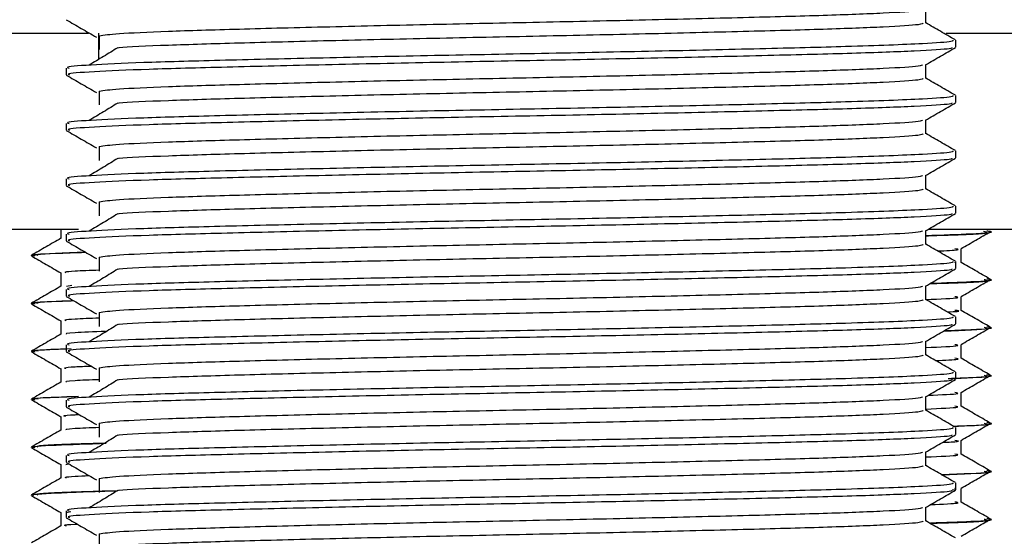
# Model space of a CAD drawing. Units: millimetres. Extents: x 3 to 3996, y 5 to 3995.
# Drawn here: x 1939 to 1961, y 816 to 828 of the extents above; entities that cross this region are included whole.
import ezdxf

# ---------------------------------------------------------------- set-up
doc = ezdxf.new("R2010")
doc.units = ezdxf.units.MM

msp = doc.modelspace()

# ---------------------------------------------------------------- linework, layer by layer
at = {"color": 7, "linetype": 'Continuous', "lineweight": 25}
for p, q in [((1933.333, 827.62), (1940.086, 827.62)), ((1940.315, 827.62), (1940.315, 827.019)), ((1940.327, 827.536), (1940.338, 827.532)), ((1959.751, 827.62), (1966.209, 827.62)), ((1959.971, 827.3), (1959.971, 827.459)), ((1939.571, 826.823), (1939.571, 826.665)), ((1940.327, 826.266), (1940.338, 826.262)), ((1959.971, 826.03), (1959.971, 826.189)), ((1939.571, 825.553), (1939.571, 825.395)), ((1940.327, 824.996), (1940.338, 824.992)), ((1959.971, 824.76), (1959.971, 824.919)), ((1939.571, 824.283), (1939.571, 824.125)), ((1940.327, 823.726), (1940.338, 823.722)), ((1959.971, 823.49), (1959.971, 823.649)), ((1939.854, 823.12), (1933.333, 823.12)), ((1939.571, 823.013), (1939.571, 822.855)), ((1966.209, 823.12), (1959.336, 823.12)), ((1938.771, 822.52), (1938.771, 822.513)), ((1940.327, 822.456), (1940.338, 822.452)), ((1959.971, 822.353), (1959.953, 822.361)), ((1959.971, 822.22), (1959.971, 822.379)), ((1960.771, 821.964), (1960.771, 821.97)), ((1939.571, 821.743), (1939.571, 821.585)), ((1939.577, 821.814), (1939.698, 821.838)), ((1938.771, 821.42), (1938.771, 821.413)), ((1940.327, 821.186), (1940.338, 821.182)), ((1959.971, 820.95), (1959.971, 821.109)), ((1960.771, 820.864), (1960.771, 820.87)), ((1938.771, 820.32), (1938.771, 820.313)), ((1939.571, 820.473), (1939.571, 820.315)), ((1940.327, 819.916), (1940.338, 819.912)), ((1959.971, 819.68), (1959.971, 819.839)), ((1960.771, 819.764), (1960.771, 819.77)), ((1938.771, 819.22), (1938.771, 819.213)), ((1939.571, 819.203), (1939.571, 819.045)), ((1940.327, 818.646), (1940.338, 818.642)), ((1959.971, 818.41), (1959.971, 818.569)), ((1960.771, 818.664), (1960.771, 818.67)), ((1938.771, 818.12), (1938.771, 818.113)), ((1939.571, 817.933), (1939.571, 817.775)), ((1939.562, 817.724), (1939.631, 817.737)), ((1940.327, 817.376), (1940.338, 817.372)), ((1960.771, 817.564), (1960.771, 817.57)), ((1959.889, 817.144), (1959.971, 817.149)), ((1959.971, 817.166), (1959.953, 817.173)), ((1959.971, 817.14), (1959.971, 817.299)), ((1938.771, 817.02), (1938.771, 817.013)), ((1939.562, 816.624), (1939.679, 816.647)), ((1939.571, 816.663), (1939.571, 816.505)), ((1960.771, 816.464), (1960.771, 816.47)), ((1940.328, 816.106), (1940.338, 816.102))]:
    msp.add_line(p, q, dxfattribs=at)
for points, knots in [([(1959.207, 828.167), (1959.195, 828.156), (1959.165, 828.128), (1958.39, 828.08), (1957.022, 828.027), (1955.14, 827.977), (1952.901, 827.922), (1950.447, 827.869), (1947.949, 827.819), (1945.574, 827.764), (1943.481, 827.71), (1941.827, 827.66), (1940.686, 827.607), (1940.443, 827.573), (1940.327, 827.557)], [0, 0, 0, 0, 0.054521, 0.141937, 0.228618, 0.314066, 0.401473, 0.488178, 0.573611, 0.66101, 0.747737, 0.833157, 0.920547, 1, 1, 1, 1]), ([(1959.284, 827.855), (1959.284, 827.908), (1959.284, 828.013), (1959.284, 828.118), (1959.284, 828.17)], [0, 0, 0, 0, 0.5054425, 1, 1, 1, 1]), ([(1939.575, 827.93), (1939.689, 827.863), (1939.919, 827.731), (1940.148, 827.598), (1940.263, 827.532)], [0, 0, 0, 0, 0.499694, 1, 1, 1, 1]), ([(1959.225, 827.855), (1959.214, 827.843), (1959.187, 827.813), (1958.393, 827.763), (1957.021, 827.709), (1955.14, 827.659), (1952.901, 827.604), (1950.447, 827.551), (1947.949, 827.501), (1945.576, 827.446), (1943.471, 827.393), (1941.862, 827.343), (1940.949, 827.305), (1940.776, 827.287), (1940.769, 827.286)], [0, 0, 0, 0, 0.068853, 0.162451, 0.255262, 0.346752, 0.440341, 0.533177, 0.624652, 0.718231, 0.811091, 0.902551, 0.996121, 1, 1, 1, 1]), ([(1959.962, 827.467), (1959.847, 827.533), (1959.621, 827.664), (1959.395, 827.794), (1959.284, 827.859)], [0, 0, 0, 0, 0.507609, 1, 1, 1, 1]), ([(1940.327, 827.562), (1940.328, 827.509), (1940.328, 827.403), (1940.328, 827.297), (1940.327, 827.244)], [0, 0, 0, 0, 0.499611, 1, 1, 1, 1]), ([(1959.906, 827.459), (1959.909, 827.449), (1959.918, 827.424), (1959.197, 827.374), (1957.719, 827.317), (1955.528, 827.262), (1953.127, 827.207), (1950.496, 827.154), (1947.818, 827.104), (1945.269, 827.049), (1943.031, 826.996), (1941.235, 826.946), (1940.065, 826.891), (1939.53, 826.85), (1939.62, 826.828), (1939.64, 826.823)], [0, 0, 0, 0, 0.047649, 0.124138, 0.228794, 0.310826, 0.394739, 0.477977, 0.559995, 0.643899, 0.727159, 0.809163, 0.89306, 0.97634, 1, 1, 1, 1]), ([(1959.884, 827.294), (1959.882, 827.285), (1959.877, 827.258), (1959.107, 827.211), (1957.692, 827.158), (1955.712, 827.108), (1953.338, 827.053), (1950.719, 827), (1948.038, 826.95), (1945.472, 826.895), (1943.202, 826.841), (1941.364, 826.792), (1940.137, 826.737), (1939.553, 826.694), (1939.629, 826.671), (1939.65, 826.665)], [0, 0, 0, 0, 0.046394, 0.130983, 0.215101, 0.297762, 0.382341, 0.466478, 0.54913, 0.633698, 0.717856, 0.800499, 0.885056, 0.969232, 1, 1, 1, 1]), ([(1959.279, 826.897), (1959.394, 826.963), (1959.623, 827.096), (1959.853, 827.228), (1959.967, 827.295)], [0, 0, 0, 0, 0.500351, 1, 1, 1, 1]), ([(1940.754, 827.286), (1940.646, 827.22), (1940.43, 827.087), (1940.209, 826.955), (1940.099, 826.889)], [0, 0, 0, 0, 0.499814, 1, 1, 1, 1]), ([(1959.207, 826.897), (1959.195, 826.886), (1959.165, 826.858), (1958.39, 826.81), (1957.022, 826.757), (1955.14, 826.707), (1952.901, 826.652), (1950.447, 826.599), (1947.949, 826.549), (1945.574, 826.494), (1943.481, 826.44), (1941.827, 826.39), (1940.686, 826.337), (1940.443, 826.303), (1940.327, 826.287)], [0, 0, 0, 0, 0.054525, 0.14194, 0.228622, 0.314069, 0.401476, 0.48818, 0.573613, 0.661012, 0.747739, 0.833158, 0.920548, 1, 1, 1, 1]), ([(1959.284, 826.585), (1959.284, 826.638), (1959.284, 826.743), (1959.284, 826.848), (1959.284, 826.9)], [0, 0, 0, 0, 0.505495, 1, 1, 1, 1]), ([(1939.575, 826.66), (1939.689, 826.593), (1939.919, 826.461), (1940.148, 826.328), (1940.263, 826.262)], [0, 0, 0, 0, 0.4996494, 1, 1, 1, 1]), ([(1959.225, 826.585), (1959.214, 826.573), (1959.187, 826.543), (1958.393, 826.493), (1957.021, 826.439), (1955.14, 826.389), (1952.901, 826.334), (1950.447, 826.281), (1947.949, 826.231), (1945.576, 826.176), (1943.471, 826.123), (1941.862, 826.073), (1940.949, 826.035), (1940.776, 826.017), (1940.769, 826.016)], [0, 0, 0, 0, 0.068868, 0.162465, 0.255275, 0.346765, 0.440353, 0.533188, 0.624662, 0.71824, 0.8111, 0.902559, 0.996128, 1, 1, 1, 1]), ([(1959.962, 826.197), (1959.847, 826.263), (1959.621, 826.394), (1959.395, 826.524), (1959.284, 826.589)], [0, 0, 0, 0, 0.507655, 1, 1, 1, 1]), ([(1959.906, 826.189), (1959.909, 826.179), (1959.918, 826.154), (1959.197, 826.104), (1957.719, 826.047), (1955.528, 825.992), (1953.127, 825.937), (1950.496, 825.884), (1947.818, 825.834), (1945.269, 825.779), (1943.031, 825.726), (1941.235, 825.676), (1940.065, 825.621), (1939.53, 825.58), (1939.62, 825.558), (1939.64, 825.553)], [0, 0, 0, 0, 0.047649, 0.124138, 0.228794, 0.310826, 0.394739, 0.477977, 0.559995, 0.643899, 0.727159, 0.809163, 0.89306, 0.97634, 1, 1, 1, 1]), ([(1940.327, 826.292), (1940.328, 826.239), (1940.328, 826.133), (1940.328, 826.027), (1940.327, 825.974)], [0, 0, 0, 0, 0.499555, 1, 1, 1, 1]), ([(1959.884, 826.024), (1959.882, 826.015), (1959.877, 825.988), (1959.107, 825.941), (1957.692, 825.888), (1955.712, 825.838), (1953.338, 825.783), (1950.719, 825.73), (1948.038, 825.68), (1945.472, 825.625), (1943.202, 825.571), (1941.364, 825.522), (1940.137, 825.467), (1939.553, 825.424), (1939.629, 825.401), (1939.65, 825.395)], [0, 0, 0, 0, 0.046398, 0.130987, 0.215105, 0.297765, 0.382344, 0.466481, 0.549132, 0.6337, 0.717857, 0.8005, 0.885057, 0.969233, 1, 1, 1, 1]), ([(1940.754, 826.016), (1940.646, 825.95), (1940.43, 825.817), (1940.209, 825.685), (1940.099, 825.619)], [0, 0, 0, 0, 0.499788, 1, 1, 1, 1]), ([(1959.279, 825.627), (1959.394, 825.693), (1959.623, 825.826), (1959.853, 825.958), (1959.967, 826.025)], [0, 0, 0, 0, 0.5003951, 1, 1, 1, 1]), ([(1959.207, 825.627), (1959.195, 825.616), (1959.165, 825.588), (1958.39, 825.54), (1957.022, 825.487), (1955.14, 825.437), (1952.901, 825.382), (1950.447, 825.329), (1947.949, 825.279), (1945.574, 825.224), (1943.481, 825.17), (1941.827, 825.12), (1940.686, 825.067), (1940.443, 825.033), (1940.327, 825.017)], [0, 0, 0, 0, 0.054529, 0.141944, 0.228625, 0.314072, 0.401479, 0.488183, 0.573615, 0.661014, 0.74774, 0.833159, 0.920548, 1, 1, 1, 1]), ([(1959.284, 825.315), (1959.284, 825.368), (1959.284, 825.473), (1959.284, 825.578), (1959.284, 825.63)], [0, 0, 0, 0, 0.505548, 1, 1, 1, 1]), ([(1939.575, 825.39), (1939.689, 825.323), (1939.919, 825.191), (1940.148, 825.058), (1940.263, 824.992)], [0, 0, 0, 0, 0.4996049, 1, 1, 1, 1]), ([(1959.225, 825.315), (1959.213, 825.303), (1959.187, 825.273), (1958.393, 825.223), (1957.021, 825.169), (1955.14, 825.119), (1952.901, 825.064), (1950.447, 825.011), (1947.949, 824.961), (1945.576, 824.906), (1943.471, 824.853), (1941.862, 824.803), (1940.949, 824.765), (1940.776, 824.747), (1940.769, 824.746)], [0, 0, 0, 0, 0.0686965, 0.1623108, 0.2551393, 0.3466464, 0.440252, 0.5331049, 0.6245966, 0.7181932, 0.8110701, 0.9025471, 0.9961342, 1, 1, 1, 1]), ([(1959.962, 824.927), (1959.847, 824.993), (1959.621, 825.124), (1959.395, 825.254), (1959.284, 825.319)], [0, 0, 0, 0, 0.5077009, 1, 1, 1, 1]), ([(1959.906, 824.919), (1959.909, 824.909), (1959.918, 824.884), (1959.197, 824.834), (1957.719, 824.777), (1955.528, 824.722), (1953.127, 824.667), (1950.496, 824.614), (1947.818, 824.564), (1945.269, 824.509), (1943.031, 824.456), (1941.235, 824.406), (1940.065, 824.351), (1939.53, 824.31), (1939.62, 824.288), (1939.64, 824.283)], [0, 0, 0, 0, 0.047649, 0.124138, 0.228794, 0.310826, 0.394739, 0.477977, 0.559995, 0.643899, 0.727159, 0.809163, 0.89306, 0.97634, 1, 1, 1, 1]), ([(1940.327, 825.022), (1940.328, 824.969), (1940.329, 824.863), (1940.328, 824.757), (1940.327, 824.704)], [0, 0, 0, 0, 0.4995, 1, 1, 1, 1]), ([(1959.884, 824.754), (1959.882, 824.745), (1959.877, 824.718), (1959.107, 824.671), (1957.692, 824.618), (1955.712, 824.568), (1953.338, 824.513), (1950.719, 824.46), (1948.038, 824.41), (1945.472, 824.355), (1943.202, 824.301), (1941.364, 824.252), (1940.137, 824.197), (1939.553, 824.154), (1939.629, 824.131), (1939.65, 824.125)], [0, 0, 0, 0, 0.046403, 0.130991, 0.215109, 0.297769, 0.382347, 0.466484, 0.549135, 0.633702, 0.717858, 0.800501, 0.885057, 0.969233, 1, 1, 1, 1]), ([(1940.754, 824.746), (1940.646, 824.68), (1940.43, 824.547), (1940.21, 824.415), (1940.099, 824.349)], [0, 0, 0, 0, 0.499761, 1, 1, 1, 1]), ([(1959.279, 824.357), (1959.394, 824.423), (1959.623, 824.556), (1959.853, 824.688), (1959.967, 824.755)], [0, 0, 0, 0, 0.50044, 1, 1, 1, 1]), ([(1959.207, 824.357), (1959.195, 824.346), (1959.165, 824.318), (1958.39, 824.27), (1957.022, 824.217), (1955.14, 824.167), (1952.901, 824.112), (1950.447, 824.059), (1947.949, 824.009), (1945.574, 823.954), (1943.481, 823.9), (1941.827, 823.85), (1940.686, 823.797), (1940.443, 823.763), (1940.327, 823.747)], [0, 0, 0, 0, 0.0545328, 0.1419474, 0.2286281, 0.314075, 0.4014814, 0.4881849, 0.5736174, 0.6610154, 0.7477414, 0.8331601, 0.9205493, 1, 1, 1, 1]), ([(1959.284, 824.045), (1959.284, 824.098), (1959.284, 824.203), (1959.284, 824.308), (1959.284, 824.36)], [0, 0, 0, 0, 0.5056, 1, 1, 1, 1]), ([(1939.575, 824.12), (1939.689, 824.053), (1939.919, 823.921), (1940.148, 823.788), (1940.263, 823.722)], [0, 0, 0, 0, 0.49956, 1, 1, 1, 1]), ([(1959.225, 824.045), (1959.213, 824.033), (1959.187, 824.003), (1958.393, 823.953), (1957.021, 823.899), (1955.14, 823.849), (1952.901, 823.794), (1950.447, 823.741), (1947.949, 823.691), (1945.576, 823.636), (1943.471, 823.583), (1941.862, 823.533), (1940.949, 823.495), (1940.776, 823.477), (1940.769, 823.476)], [0, 0, 0, 0, 0.068697, 0.162312, 0.2551411, 0.3466488, 0.4402551, 0.5331086, 0.6246009, 0.7181981, 0.8110757, 0.9025533, 0.9961411, 1, 1, 1, 1]), ([(1959.962, 823.657), (1959.847, 823.723), (1959.621, 823.854), (1959.395, 823.984), (1959.284, 824.049)], [0, 0, 0, 0, 0.507747, 1, 1, 1, 1]), ([(1940.327, 823.752), (1940.328, 823.699), (1940.329, 823.593), (1940.328, 823.487), (1940.327, 823.434)], [0, 0, 0, 0, 0.499444, 1, 1, 1, 1]), ([(1959.906, 823.649), (1959.909, 823.639), (1959.918, 823.614), (1959.197, 823.564), (1957.719, 823.507), (1955.528, 823.452), (1953.127, 823.397), (1950.496, 823.344), (1947.818, 823.294), (1945.269, 823.239), (1943.031, 823.186), (1941.235, 823.136), (1940.065, 823.081), (1939.53, 823.04), (1939.62, 823.018), (1939.64, 823.013)], [0, 0, 0, 0, 0.047649, 0.124138, 0.228794, 0.310826, 0.394739, 0.477977, 0.559995, 0.643899, 0.727159, 0.809163, 0.89306, 0.97634, 1, 1, 1, 1]), ([(1959.884, 823.484), (1959.882, 823.475), (1959.877, 823.448), (1959.107, 823.401), (1957.692, 823.348), (1955.712, 823.298), (1953.338, 823.243), (1950.719, 823.19), (1948.038, 823.14), (1945.472, 823.085), (1943.202, 823.031), (1941.364, 822.982), (1940.137, 822.927), (1939.553, 822.884), (1939.629, 822.861), (1939.65, 822.855)], [0, 0, 0, 0, 0.046408, 0.130996, 0.215113, 0.297772, 0.38235, 0.466486, 0.549137, 0.633704, 0.71786, 0.800502, 0.885058, 0.969233, 1, 1, 1, 1]), ([(1940.754, 823.476), (1940.646, 823.41), (1940.431, 823.277), (1940.21, 823.145), (1940.099, 823.079)], [0, 0, 0, 0, 0.499734, 1, 1, 1, 1]), ([(1959.279, 823.087), (1959.394, 823.153), (1959.623, 823.286), (1959.853, 823.418), (1959.967, 823.485)], [0, 0, 0, 0, 0.5004838, 1, 1, 1, 1]), ([(1939.448, 823.12), (1939.448, 823.102), (1939.448, 823.033), (1939.448, 822.964), (1939.448, 822.913)], [0, 0, 0, 0, 0.252915, 1, 1, 1, 1]), ([(1959.207, 823.087), (1959.195, 823.076), (1959.165, 823.048), (1958.39, 823), (1957.022, 822.947), (1955.14, 822.897), (1952.901, 822.842), (1950.447, 822.789), (1947.949, 822.739), (1945.574, 822.684), (1943.481, 822.63), (1941.827, 822.58), (1940.686, 822.527), (1940.443, 822.493), (1940.327, 822.477)], [0, 0, 0, 0, 0.054537, 0.141951, 0.228631, 0.314078, 0.401484, 0.488187, 0.573619, 0.661017, 0.747743, 0.833161, 0.92055, 1, 1, 1, 1]), ([(1959.284, 822.775), (1959.284, 822.828), (1959.284, 822.933), (1959.284, 823.038), (1959.284, 823.09)], [0, 0, 0, 0, 0.5056525, 1, 1, 1, 1]), ([(1959.284, 822.979), (1959.661, 822.993), (1960.493, 823.023), (1960.896, 823.055), (1960.718, 823.075), (1960.685, 823.079)], [0, 0, 0, 0, 0.402767, 0.888239, 1, 1, 1, 1]), ([(1959.284, 822.973), (1959.371, 822.975), (1960.237, 822.997), (1960.793, 823.031), (1960.654, 823.059), (1960.611, 823.068)], [0, 0, 0, 0, 0.072087, 0.715297, 1, 1, 1, 1]), ([(1960.092, 822.677), (1960.204, 822.742), (1960.428, 822.872), (1960.655, 823.002), (1960.768, 823.067)], [0, 0, 0, 0, 0.500999, 1, 1, 1, 1]), ([(1939.45, 822.914), (1939.337, 822.849), (1939.111, 822.719), (1938.886, 822.588), (1938.773, 822.523)], [0, 0, 0, 0, 0.498409, 1, 1, 1, 1]), ([(1939.575, 822.85), (1939.689, 822.783), (1939.919, 822.651), (1940.148, 822.518), (1940.263, 822.452)], [0, 0, 0, 0, 0.4995162, 1, 1, 1, 1]), ([(1959.225, 822.775), (1959.213, 822.763), (1959.187, 822.733), (1958.393, 822.683), (1957.021, 822.629), (1955.14, 822.579), (1952.901, 822.524), (1950.447, 822.471), (1947.949, 822.421), (1945.576, 822.366), (1943.471, 822.313), (1941.862, 822.263), (1940.949, 822.225), (1940.776, 822.207), (1940.769, 822.206)], [0, 0, 0, 0, 0.068698, 0.162313, 0.255143, 0.346651, 0.440258, 0.533112, 0.624605, 0.718203, 0.811081, 0.90256, 0.996148, 1, 1, 1, 1]), ([(1959.962, 822.387), (1959.847, 822.453), (1959.621, 822.584), (1959.395, 822.714), (1959.284, 822.779)], [0, 0, 0, 0, 0.507793, 1, 1, 1, 1]), ([(1938.864, 822.507), (1938.83, 822.512), (1938.682, 822.533), (1939.058, 822.562), (1939.777, 822.586), (1940.016, 822.595)], [0, 0, 0, 0, 0.168464, 0.723278, 1, 1, 1, 1]), ([(1938.929, 822.523), (1938.897, 822.531), (1938.8, 822.557), (1939.521, 822.583), (1940.005, 822.601)], [0, 0, 0, 0, 0.3303745, 1, 1, 1, 1]), ([(1959.55, 822.624), (1959.748, 822.633), (1960.122, 822.65), (1960.007, 822.666), (1959.953, 822.673)], [0, 0, 0, 0, 0.529202, 1, 1, 1, 1]), ([(1960.094, 822.361), (1960.094, 822.413), (1960.094, 822.517), (1960.094, 822.621), (1960.094, 822.673)], [0, 0, 0, 0, 0.501801, 1, 1, 1, 1]), ([(1938.778, 822.508), (1938.89, 822.443), (1939.113, 822.314), (1939.337, 822.185), (1939.448, 822.121)], [0, 0, 0, 0, 0.503865, 1, 1, 1, 1]), ([(1959.906, 822.379), (1959.909, 822.369), (1959.918, 822.344), (1959.197, 822.294), (1957.719, 822.237), (1955.528, 822.182), (1953.127, 822.127), (1950.496, 822.074), (1947.818, 822.024), (1945.269, 821.969), (1943.031, 821.916), (1941.235, 821.866), (1940.065, 821.811), (1939.53, 821.77), (1939.62, 821.748), (1939.64, 821.743)], [0, 0, 0, 0, 0.047649, 0.124138, 0.228794, 0.310826, 0.394739, 0.477977, 0.559995, 0.643899, 0.727159, 0.809163, 0.89306, 0.97634, 1, 1, 1, 1]), ([(1940.327, 822.482), (1940.328, 822.429), (1940.329, 822.323), (1940.328, 822.217), (1940.327, 822.164)], [0, 0, 0, 0, 0.499389, 1, 1, 1, 1]), ([(1960.758, 821.978), (1960.644, 822.043), (1960.423, 822.171), (1960.202, 822.299), (1960.094, 822.361)], [0, 0, 0, 0, 0.511809, 1, 1, 1, 1]), ([(1939.448, 822.123), (1939.448, 822.071), (1939.448, 821.968), (1939.448, 821.864), (1939.448, 821.813)], [0, 0, 0, 0, 0.5014586, 1, 1, 1, 1]), ([(1939.562, 822.124), (1939.54, 822.138), (1939.506, 822.159), (1940.12, 822.182), (1940.327, 822.19)], [0, 0, 0, 0, 0.663139, 1, 1, 1, 1]), ([(1959.884, 822.214), (1959.882, 822.205), (1959.877, 822.178), (1959.107, 822.131), (1957.692, 822.078), (1955.712, 822.028), (1953.338, 821.973), (1950.719, 821.92), (1948.038, 821.87), (1945.472, 821.815), (1943.202, 821.761), (1941.364, 821.712), (1940.137, 821.657), (1939.553, 821.614), (1939.629, 821.591), (1939.65, 821.585)], [0, 0, 0, 0, 0.046412, 0.131, 0.215116, 0.297776, 0.382353, 0.466489, 0.549139, 0.633705, 0.717861, 0.800503, 0.885058, 0.969233, 1, 1, 1, 1]), ([(1940.754, 822.206), (1940.646, 822.14), (1940.431, 822.007), (1940.21, 821.875), (1940.099, 821.809)], [0, 0, 0, 0, 0.499707, 1, 1, 1, 1]), ([(1959.279, 821.817), (1959.394, 821.883), (1959.623, 822.016), (1959.853, 822.148), (1959.967, 822.215)], [0, 0, 0, 0, 0.5005281, 1, 1, 1, 1]), ([(1959.38, 821.875), (1959.434, 821.877), (1960.263, 821.898), (1960.781, 821.929), (1960.655, 821.956), (1960.621, 821.964)], [0, 0, 0, 0, 0.048447, 0.740412, 1, 1, 1, 1]), ([(1959.394, 821.884), (1959.729, 821.896), (1960.517, 821.924), (1960.895, 821.955), (1960.718, 821.975), (1960.685, 821.979)], [0, 0, 0, 0, 0.375942, 0.88325, 1, 1, 1, 1]), ([(1960.092, 821.577), (1960.204, 821.642), (1960.428, 821.772), (1960.655, 821.902), (1960.768, 821.967)], [0, 0, 0, 0, 0.500967, 1, 1, 1, 1]), ([(1939.45, 821.814), (1939.337, 821.749), (1939.111, 821.618), (1938.886, 821.488), (1938.773, 821.423)], [0, 0, 0, 0, 0.498467, 1, 1, 1, 1]), ([(1959.207, 821.817), (1959.195, 821.806), (1959.165, 821.778), (1958.39, 821.73), (1957.022, 821.677), (1955.14, 821.627), (1952.901, 821.572), (1950.447, 821.519), (1947.949, 821.469), (1945.574, 821.414), (1943.481, 821.36), (1941.827, 821.31), (1940.686, 821.257), (1940.443, 821.223), (1940.327, 821.207)], [0, 0, 0, 0, 0.054541, 0.141955, 0.228635, 0.314081, 0.401487, 0.48819, 0.573622, 0.661019, 0.747744, 0.833162, 0.920551, 1, 1, 1, 1]), ([(1959.284, 821.505), (1959.284, 821.558), (1959.284, 821.663), (1959.284, 821.768), (1959.284, 821.82)], [0, 0, 0, 0, 0.505705, 1, 1, 1, 1]), ([(1938.864, 821.407), (1938.83, 821.412), (1938.684, 821.433), (1938.992, 821.458), (1939.601, 821.48), (1939.739, 821.485)], [0, 0, 0, 0, 0.190144, 0.816174, 1, 1, 1, 1]), ([(1938.929, 821.423), (1938.891, 821.431), (1938.795, 821.452), (1939.38, 821.475), (1939.733, 821.488)], [0, 0, 0, 0, 0.397047, 1, 1, 1, 1]), ([(1939.575, 821.58), (1939.689, 821.513), (1939.919, 821.381), (1940.148, 821.248), (1940.263, 821.182)], [0, 0, 0, 0, 0.499472, 1, 1, 1, 1]), ([(1959.225, 821.505), (1959.213, 821.493), (1959.187, 821.463), (1958.393, 821.413), (1957.021, 821.359), (1955.14, 821.309), (1952.901, 821.254), (1950.447, 821.201), (1947.949, 821.151), (1945.576, 821.096), (1943.471, 821.043), (1941.862, 820.993), (1940.949, 820.955), (1940.776, 820.937), (1940.77, 820.936)], [0, 0, 0, 0, 0.068698, 0.162314, 0.255145, 0.346654, 0.440261, 0.533116, 0.62461, 0.718208, 0.811087, 0.902566, 0.996155, 1, 1, 1, 1]), ([(1959.284, 821.509), (1959.612, 821.523), (1960.125, 821.545), (1959.998, 821.566), (1959.953, 821.573)], [0, 0, 0, 0, 0.640521, 1, 1, 1, 1]), ([(1959.962, 821.117), (1959.847, 821.183), (1959.621, 821.314), (1959.395, 821.444), (1959.284, 821.509)], [0, 0, 0, 0, 0.507839, 1, 1, 1, 1]), ([(1960.094, 821.261), (1960.094, 821.313), (1960.094, 821.417), (1960.094, 821.521), (1960.094, 821.573)], [0, 0, 0, 0, 0.501744, 1, 1, 1, 1]), ([(1938.778, 821.408), (1938.89, 821.343), (1939.113, 821.214), (1939.337, 821.085), (1939.448, 821.021)], [0, 0, 0, 0, 0.503916, 1, 1, 1, 1]), ([(1940.327, 821.212), (1940.328, 821.159), (1940.329, 821.053), (1940.328, 820.947), (1940.327, 820.894)], [0, 0, 0, 0, 0.499334, 1, 1, 1, 1]), ([(1959.775, 821.225), (1959.868, 821.229), (1960.125, 821.242), (1960.02, 821.254), (1959.953, 821.261)], [0, 0, 0, 0, 0.363582, 1, 1, 1, 1]), ([(1960.758, 820.878), (1960.644, 820.943), (1960.423, 821.071), (1960.202, 821.199), (1960.094, 821.261)], [0, 0, 0, 0, 0.511739, 1, 1, 1, 1]), ([(1939.448, 821.023), (1939.448, 820.971), (1939.448, 820.868), (1939.448, 820.764), (1939.448, 820.713)], [0, 0, 0, 0, 0.501518, 1, 1, 1, 1]), ([(1939.562, 821.024), (1939.54, 821.038), (1939.506, 821.059), (1940.121, 821.082), (1940.328, 821.09)], [0, 0, 0, 0, 0.662878, 1, 1, 1, 1]), ([(1959.906, 821.109), (1959.909, 821.099), (1959.918, 821.074), (1959.197, 821.024), (1957.719, 820.967), (1955.528, 820.912), (1953.127, 820.857), (1950.496, 820.804), (1947.818, 820.754), (1945.269, 820.699), (1943.031, 820.646), (1941.235, 820.596), (1940.065, 820.541), (1939.53, 820.5), (1939.62, 820.478), (1939.64, 820.473)], [0, 0, 0, 0, 0.047649, 0.124138, 0.228794, 0.310826, 0.394739, 0.477977, 0.559995, 0.643899, 0.727159, 0.809163, 0.89306, 0.97634, 1, 1, 1, 1]), ([(1939.577, 820.714), (1939.566, 820.727), (1939.547, 820.75), (1940.204, 820.774), (1940.472, 820.783)], [0, 0, 0, 0, 0.591615, 1, 1, 1, 1]), ([(1959.884, 820.944), (1959.882, 820.935), (1959.877, 820.908), (1959.107, 820.861), (1957.692, 820.808), (1955.712, 820.758), (1953.338, 820.703), (1950.719, 820.65), (1948.038, 820.6), (1945.472, 820.545), (1943.202, 820.491), (1941.364, 820.442), (1940.137, 820.387), (1939.553, 820.344), (1939.629, 820.321), (1939.65, 820.315)], [0, 0, 0, 0, 0.046417, 0.131004, 0.21512, 0.297779, 0.382356, 0.466492, 0.549141, 0.633707, 0.717863, 0.800504, 0.885059, 0.969233, 1, 1, 1, 1]), ([(1940.754, 820.936), (1940.647, 820.87), (1940.432, 820.737), (1940.21, 820.605), (1940.099, 820.539)], [0, 0, 0, 0, 0.49968, 1, 1, 1, 1]), ([(1959.279, 820.547), (1959.394, 820.613), (1959.623, 820.746), (1959.853, 820.878), (1959.967, 820.945)], [0, 0, 0, 0, 0.500572, 1, 1, 1, 1]), ([(1959.696, 820.788), (1960.153, 820.806), (1960.807, 820.832), (1960.664, 820.856), (1960.621, 820.864)], [0, 0, 0, 0, 0.69707, 1, 1, 1, 1]), ([(1959.71, 820.796), (1959.927, 820.804), (1960.588, 820.828), (1960.894, 820.855), (1960.718, 820.875), (1960.685, 820.879)], [0, 0, 0, 0, 0.283947, 0.866074, 1, 1, 1, 1]), ([(1960.092, 820.477), (1960.204, 820.542), (1960.428, 820.672), (1960.655, 820.802), (1960.768, 820.867)], [0, 0, 0, 0, 0.500934, 1, 1, 1, 1]), ([(1939.45, 820.714), (1939.337, 820.649), (1939.111, 820.518), (1938.886, 820.388), (1938.773, 820.323)], [0, 0, 0, 0, 0.498525, 1, 1, 1, 1]), ([(1959.207, 820.547), (1959.195, 820.536), (1959.165, 820.508), (1958.39, 820.46), (1957.022, 820.407), (1955.14, 820.357), (1952.901, 820.302), (1950.447, 820.249), (1947.949, 820.199), (1945.574, 820.144), (1943.481, 820.09), (1941.827, 820.04), (1940.686, 819.987), (1940.443, 819.953), (1940.327, 819.937)], [0, 0, 0, 0, 0.054545, 0.141958, 0.228638, 0.314084, 0.401489, 0.488192, 0.573624, 0.661021, 0.747746, 0.833163, 0.920552, 1, 1, 1, 1]), ([(1959.284, 820.235), (1959.284, 820.288), (1959.284, 820.393), (1959.284, 820.498), (1959.284, 820.55)], [0, 0, 0, 0, 0.505757, 1, 1, 1, 1]), ([(1938.864, 820.307), (1938.831, 820.312), (1938.686, 820.333), (1938.951, 820.356), (1939.493, 820.376), (1939.571, 820.378)], [0, 0, 0, 0, 0.206313, 0.885383, 1, 1, 1, 1]), ([(1938.778, 820.308), (1938.89, 820.243), (1939.113, 820.114), (1939.337, 819.985), (1939.448, 819.921)], [0, 0, 0, 0, 0.503968, 1, 1, 1, 1]), ([(1938.929, 820.323), (1938.889, 820.331), (1938.794, 820.352), (1939.357, 820.373), (1939.689, 820.386)], [0, 0, 0, 0, 0.410802, 1, 1, 1, 1]), ([(1939.575, 820.31), (1939.689, 820.243), (1939.919, 820.111), (1940.148, 819.978), (1940.263, 819.912)], [0, 0, 0, 0, 0.4994278, 1, 1, 1, 1]), ([(1959.284, 820.409), (1959.612, 820.423), (1960.125, 820.445), (1959.998, 820.466), (1959.953, 820.473)], [0, 0, 0, 0, 0.6405929, 1, 1, 1, 1]), ([(1960.094, 820.161), (1960.094, 820.213), (1960.094, 820.317), (1960.094, 820.421), (1960.094, 820.473)], [0, 0, 0, 0, 0.501685, 1, 1, 1, 1]), ([(1959.225, 820.235), (1959.213, 820.223), (1959.187, 820.193), (1958.393, 820.143), (1957.021, 820.089), (1955.14, 820.039), (1952.901, 819.984), (1950.447, 819.931), (1947.949, 819.881), (1945.576, 819.826), (1943.471, 819.773), (1941.862, 819.723), (1940.949, 819.685), (1940.776, 819.667), (1940.77, 819.666)], [0, 0, 0, 0, 0.068699, 0.162315, 0.255147, 0.346656, 0.440264, 0.53312, 0.624614, 0.718213, 0.811093, 0.902572, 0.996162, 1, 1, 1, 1]), ([(1959.962, 819.847), (1959.847, 819.913), (1959.621, 820.044), (1959.395, 820.174), (1959.284, 820.239)], [0, 0, 0, 0, 0.507885, 1, 1, 1, 1]), ([(1959.507, 820.109), (1959.726, 820.119), (1960.122, 820.137), (1960.005, 820.153), (1959.953, 820.161)], [0, 0, 0, 0, 0.551531, 1, 1, 1, 1]), ([(1960.758, 819.778), (1960.644, 819.843), (1960.423, 819.971), (1960.202, 820.099), (1960.094, 820.161)], [0, 0, 0, 0, 0.511671, 1, 1, 1, 1]), ([(1939.448, 819.923), (1939.448, 819.871), (1939.448, 819.768), (1939.448, 819.664), (1939.448, 819.613)], [0, 0, 0, 0, 0.501577, 1, 1, 1, 1]), ([(1939.562, 819.924), (1939.527, 819.938), (1939.481, 819.957), (1940.009, 819.977), (1940.142, 819.982)], [0, 0, 0, 0, 0.748795, 1, 1, 1, 1]), ([(1940.327, 819.942), (1940.328, 819.889), (1940.329, 819.783), (1940.328, 819.677), (1940.327, 819.624)], [0, 0, 0, 0, 0.4992791, 1, 1, 1, 1]), ([(1939.577, 819.614), (1939.559, 819.627), (1939.53, 819.648), (1940.119, 819.67), (1940.328, 819.677)], [0, 0, 0, 0, 0.646759, 1, 1, 1, 1]), ([(1959.906, 819.839), (1959.909, 819.829), (1959.918, 819.804), (1959.197, 819.754), (1957.719, 819.697), (1955.528, 819.642), (1953.127, 819.587), (1950.496, 819.534), (1947.818, 819.484), (1945.269, 819.429), (1943.031, 819.376), (1941.235, 819.326), (1940.065, 819.271), (1939.53, 819.23), (1939.62, 819.208), (1939.64, 819.203)], [0, 0, 0, 0, 0.047649, 0.124138, 0.228794, 0.310826, 0.394739, 0.477977, 0.559995, 0.643899, 0.727159, 0.809163, 0.89306, 0.97634, 1, 1, 1, 1]), ([(1959.884, 819.674), (1959.882, 819.665), (1959.877, 819.638), (1959.107, 819.591), (1957.692, 819.538), (1955.712, 819.488), (1953.338, 819.433), (1950.719, 819.38), (1948.038, 819.33), (1945.472, 819.275), (1943.202, 819.221), (1941.364, 819.172), (1940.137, 819.117), (1939.553, 819.074), (1939.629, 819.051), (1939.65, 819.045)], [0, 0, 0, 0, 0.046422, 0.131008, 0.215124, 0.297783, 0.382359, 0.466494, 0.549144, 0.633709, 0.717864, 0.800505, 0.885059, 0.969233, 1, 1, 1, 1]), ([(1940.754, 819.666), (1940.647, 819.6), (1940.432, 819.467), (1940.21, 819.335), (1940.099, 819.269)], [0, 0, 0, 0, 0.499653, 1, 1, 1, 1]), ([(1959.279, 819.277), (1959.394, 819.344), (1959.623, 819.476), (1959.853, 819.608), (1959.967, 819.675)], [0, 0, 0, 0, 0.5006162, 1, 1, 1, 1]), ([(1959.797, 819.694), (1960.202, 819.71), (1960.805, 819.734), (1960.666, 819.756), (1960.621, 819.764)], [0, 0, 0, 0, 0.673813, 1, 1, 1, 1]), ([(1959.804, 819.7), (1959.986, 819.706), (1960.61, 819.73), (1960.894, 819.755), (1960.718, 819.775), (1960.685, 819.779)], [0, 0, 0, 0, 0.251053, 0.859959, 1, 1, 1, 1]), ([(1960.092, 819.377), (1960.204, 819.442), (1960.428, 819.572), (1960.655, 819.702), (1960.768, 819.767)], [0, 0, 0, 0, 0.5009007, 1, 1, 1, 1]), ([(1939.45, 819.614), (1939.337, 819.549), (1939.111, 819.418), (1938.886, 819.288), (1938.773, 819.223)], [0, 0, 0, 0, 0.498583, 1, 1, 1, 1]), ([(1938.864, 819.207), (1938.83, 819.212), (1938.683, 819.233), (1939.019, 819.26), (1939.674, 819.282), (1939.854, 819.289)], [0, 0, 0, 0, 0.180634, 0.775012, 1, 1, 1, 1]), ([(1938.778, 819.208), (1938.89, 819.143), (1939.113, 819.014), (1939.337, 818.885), (1939.448, 818.821)], [0, 0, 0, 0, 0.504021, 1, 1, 1, 1]), ([(1938.929, 819.223), (1938.89, 819.231), (1938.794, 819.252), (1939.371, 819.274), (1939.715, 819.287)], [0, 0, 0, 0, 0.402768, 1, 1, 1, 1]), ([(1959.207, 819.277), (1959.195, 819.266), (1959.165, 819.238), (1958.39, 819.19), (1957.022, 819.137), (1955.14, 819.087), (1952.901, 819.032), (1950.447, 818.979), (1947.949, 818.929), (1945.574, 818.874), (1943.481, 818.82), (1941.827, 818.77), (1940.686, 818.717), (1940.443, 818.683), (1940.327, 818.667)], [0, 0, 0, 0, 0.054549, 0.141962, 0.228641, 0.314087, 0.401492, 0.488194, 0.573626, 0.661022, 0.747747, 0.833165, 0.920552, 1, 1, 1, 1]), ([(1959.284, 818.965), (1959.284, 819.018), (1959.284, 819.123), (1959.284, 819.228), (1959.284, 819.28)], [0, 0, 0, 0, 0.505809, 1, 1, 1, 1]), ([(1959.34, 819.312), (1959.64, 819.325), (1960.124, 819.346), (1960, 819.366), (1959.953, 819.373)], [0, 0, 0, 0, 0.621808, 1, 1, 1, 1]), ([(1960.094, 819.061), (1960.094, 819.113), (1960.094, 819.217), (1960.094, 819.321), (1960.094, 819.373)], [0, 0, 0, 0, 0.5016257, 1, 1, 1, 1]), ([(1939.575, 819.04), (1939.689, 818.973), (1939.919, 818.841), (1940.148, 818.709), (1940.263, 818.642)], [0, 0, 0, 0, 0.4993838, 1, 1, 1, 1]), ([(1959.225, 818.965), (1959.213, 818.953), (1959.187, 818.923), (1958.393, 818.873), (1957.021, 818.819), (1955.14, 818.769), (1952.901, 818.714), (1950.447, 818.661), (1947.949, 818.611), (1945.576, 818.556), (1943.471, 818.503), (1941.862, 818.453), (1940.949, 818.415), (1940.776, 818.397), (1940.77, 818.396)], [0, 0, 0, 0, 0.068699, 0.162317, 0.255148, 0.346659, 0.440267, 0.533123, 0.624618, 0.718218, 0.811098, 0.902578, 0.996169, 1, 1, 1, 1]), ([(1959.284, 818.996), (1959.612, 819.011), (1960.125, 819.033), (1959.998, 819.053), (1959.953, 819.061)], [0, 0, 0, 0, 0.640371, 1, 1, 1, 1]), ([(1959.962, 818.577), (1959.847, 818.643), (1959.621, 818.774), (1959.395, 818.904), (1959.284, 818.969)], [0, 0, 0, 0, 0.507931, 1, 1, 1, 1]), ([(1960.758, 818.678), (1960.645, 818.743), (1960.423, 818.871), (1960.202, 818.999), (1960.094, 819.061)], [0, 0, 0, 0, 0.5116017, 1, 1, 1, 1]), ([(1939.562, 818.824), (1939.502, 818.838), (1939.437, 818.853), (1939.837, 818.869), (1939.867, 818.871)], [0, 0, 0, 0, 0.925042, 1, 1, 1, 1]), ([(1939.448, 818.823), (1939.448, 818.771), (1939.448, 818.668), (1939.448, 818.564), (1939.448, 818.513)], [0, 0, 0, 0, 0.501637, 1, 1, 1, 1]), ([(1939.45, 818.514), (1939.337, 818.449), (1939.111, 818.318), (1938.886, 818.188), (1938.773, 818.123)], [0, 0, 0, 0, 0.498641, 1, 1, 1, 1]), ([(1939.577, 818.514), (1939.559, 818.527), (1939.53, 818.548), (1940.12, 818.57), (1940.328, 818.577)], [0, 0, 0, 0, 0.646599, 1, 1, 1, 1]), ([(1959.906, 818.569), (1959.909, 818.559), (1959.918, 818.534), (1959.197, 818.484), (1957.719, 818.427), (1955.528, 818.372), (1953.127, 818.317), (1950.496, 818.264), (1947.818, 818.214), (1945.269, 818.159), (1943.031, 818.106), (1941.235, 818.056), (1940.065, 818.001), (1939.53, 817.96), (1939.62, 817.938), (1939.64, 817.933)], [0, 0, 0, 0, 0.047649, 0.124138, 0.228794, 0.310826, 0.394739, 0.477977, 0.559995, 0.643899, 0.727159, 0.809163, 0.89306, 0.97634, 1, 1, 1, 1]), ([(1940.327, 818.672), (1940.328, 818.619), (1940.329, 818.513), (1940.328, 818.407), (1940.327, 818.354)], [0, 0, 0, 0, 0.499224, 1, 1, 1, 1]), ([(1959.904, 818.604), (1960.05, 818.609), (1960.633, 818.631), (1960.893, 818.655), (1960.718, 818.675), (1960.685, 818.679)], [0, 0, 0, 0, 0.212544, 0.852797, 1, 1, 1, 1]), ([(1959.905, 818.599), (1960.257, 818.614), (1960.802, 818.636), (1960.668, 818.656), (1960.621, 818.664)], [0, 0, 0, 0, 0.644316, 1, 1, 1, 1]), ([(1960.092, 818.277), (1960.204, 818.342), (1960.428, 818.472), (1960.655, 818.602), (1960.768, 818.667)], [0, 0, 0, 0, 0.500867, 1, 1, 1, 1]), ([(1959.884, 818.404), (1959.882, 818.395), (1959.877, 818.368), (1959.107, 818.321), (1957.692, 818.268), (1955.712, 818.218), (1953.338, 818.163), (1950.719, 818.11), (1948.038, 818.06), (1945.472, 818.005), (1943.202, 817.951), (1941.364, 817.902), (1940.137, 817.847), (1939.553, 817.804), (1939.629, 817.781), (1939.65, 817.775)], [0, 0, 0, 0, 0.046427, 0.131013, 0.215128, 0.297786, 0.382362, 0.466497, 0.549146, 0.633711, 0.717865, 0.800506, 0.88506, 0.969233, 1, 1, 1, 1]), ([(1940.754, 818.396), (1940.647, 818.33), (1940.432, 818.197), (1940.21, 818.065), (1940.099, 817.999)], [0, 0, 0, 0, 0.499626, 1, 1, 1, 1]), ([(1959.279, 818.007), (1959.394, 818.074), (1959.623, 818.206), (1959.853, 818.338), (1959.967, 818.405)], [0, 0, 0, 0, 0.50066, 1, 1, 1, 1]), ([(1959.667, 818.231), (1959.809, 818.238), (1960.122, 818.252), (1960.012, 818.266), (1959.953, 818.273)], [0, 0, 0, 0, 0.456015, 1, 1, 1, 1]), ([(1960.094, 817.961), (1960.094, 818.013), (1960.094, 818.117), (1960.094, 818.221), (1960.094, 818.273)], [0, 0, 0, 0, 0.501566, 1, 1, 1, 1]), ([(1938.864, 818.107), (1938.83, 818.112), (1938.68, 818.133), (1939.166, 818.167), (1940.072, 818.198), (1940.488, 818.212)], [0, 0, 0, 0, 0.141261, 0.605948, 1, 1, 1, 1]), ([(1938.778, 818.108), (1938.89, 818.043), (1939.113, 817.914), (1939.337, 817.785), (1939.448, 817.721)], [0, 0, 0, 0, 0.504074, 1, 1, 1, 1]), ([(1938.929, 818.123), (1938.907, 818.131), (1938.835, 818.159), (1939.468, 818.193), (1940.384, 818.215), (1940.484, 818.218)], [0, 0, 0, 0, 0.2732587, 0.9206648, 1, 1, 1, 1]), ([(1959.207, 818.007), (1959.195, 817.996), (1959.165, 817.968), (1958.39, 817.92), (1957.022, 817.867), (1955.14, 817.817), (1952.901, 817.762), (1950.447, 817.709), (1947.949, 817.659), (1945.574, 817.604), (1943.481, 817.55), (1941.827, 817.5), (1940.686, 817.447), (1940.443, 817.413), (1940.327, 817.397)], [0, 0, 0, 0, 0.054552, 0.141965, 0.228645, 0.31409, 0.401495, 0.488197, 0.573628, 0.661024, 0.747748, 0.833166, 0.920553, 1, 1, 1, 1]), ([(1959.284, 817.695), (1959.284, 817.748), (1959.284, 817.853), (1959.284, 817.958), (1959.284, 818.01)], [0, 0, 0, 0, 0.505861, 1, 1, 1, 1]), ([(1959.284, 817.896), (1959.612, 817.911), (1960.125, 817.933), (1959.998, 817.953), (1959.953, 817.961)], [0, 0, 0, 0, 0.640444, 1, 1, 1, 1]), ([(1960.758, 817.578), (1960.645, 817.643), (1960.423, 817.771), (1960.202, 817.899), (1960.094, 817.961)], [0, 0, 0, 0, 0.511533, 1, 1, 1, 1]), ([(1939.448, 817.723), (1939.448, 817.671), (1939.448, 817.568), (1939.448, 817.464), (1939.448, 817.413)], [0, 0, 0, 0, 0.501698, 1, 1, 1, 1]), ([(1939.575, 817.77), (1939.689, 817.703), (1939.919, 817.571), (1940.148, 817.439), (1940.263, 817.372)], [0, 0, 0, 0, 0.4993398, 1, 1, 1, 1]), ([(1959.225, 817.695), (1959.213, 817.683), (1959.187, 817.653), (1958.393, 817.603), (1957.021, 817.549), (1955.14, 817.499), (1952.901, 817.444), (1950.447, 817.391), (1947.949, 817.341), (1945.576, 817.286), (1943.471, 817.233), (1941.862, 817.183), (1940.949, 817.145), (1940.776, 817.127), (1940.77, 817.126)], [0, 0, 0, 0, 0.0687, 0.162318, 0.25515, 0.346661, 0.44027, 0.533127, 0.624623, 0.718223, 0.811104, 0.902584, 0.996175, 1, 1, 1, 1]), ([(1959.962, 817.307), (1959.847, 817.373), (1959.621, 817.504), (1959.395, 817.634), (1959.284, 817.699)], [0, 0, 0, 0, 0.507977, 1, 1, 1, 1]), ([(1939.45, 817.414), (1939.337, 817.349), (1939.111, 817.218), (1938.886, 817.088), (1938.773, 817.023)], [0, 0, 0, 0, 0.498699, 1, 1, 1, 1]), ([(1939.577, 817.414), (1939.544, 817.427), (1939.499, 817.445), (1939.981, 817.463), (1940.097, 817.468)], [0, 0, 0, 0, 0.759639, 1, 1, 1, 1]), ([(1940.327, 817.402), (1940.328, 817.349), (1940.33, 817.243), (1940.328, 817.137), (1940.327, 817.084)], [0, 0, 0, 0, 0.499169, 1, 1, 1, 1]), ([(1959.639, 817.493), (1959.882, 817.502), (1960.572, 817.528), (1960.894, 817.555), (1960.718, 817.575), (1960.685, 817.579)], [0, 0, 0, 0, 0.306877, 0.870465, 1, 1, 1, 1]), ([(1959.652, 817.486), (1960.131, 817.505), (1960.808, 817.531), (1960.663, 817.556), (1960.621, 817.564)], [0, 0, 0, 0, 0.706308, 1, 1, 1, 1]), ([(1960.092, 817.177), (1960.204, 817.242), (1960.428, 817.372), (1960.655, 817.502), (1960.768, 817.567)], [0, 0, 0, 0, 0.500834, 1, 1, 1, 1]), ([(1959.906, 817.299), (1959.909, 817.289), (1959.918, 817.264), (1959.197, 817.214), (1957.719, 817.157), (1955.528, 817.102), (1953.127, 817.047), (1950.496, 816.994), (1947.818, 816.944), (1945.269, 816.889), (1943.031, 816.836), (1941.235, 816.786), (1940.065, 816.731), (1939.53, 816.69), (1939.62, 816.668), (1939.64, 816.663)], [0, 0, 0, 0, 0.047649, 0.124138, 0.228794, 0.310826, 0.394739, 0.477977, 0.559995, 0.643899, 0.727159, 0.809163, 0.89306, 0.97634, 1, 1, 1, 1]), ([(1959.884, 817.134), (1959.882, 817.125), (1959.877, 817.098), (1959.107, 817.051), (1957.692, 816.998), (1955.712, 816.948), (1953.338, 816.893), (1950.719, 816.84), (1948.038, 816.79), (1945.472, 816.735), (1943.202, 816.681), (1941.364, 816.632), (1940.137, 816.577), (1939.553, 816.534), (1939.629, 816.511), (1939.65, 816.505)], [0, 0, 0, 0, 0.046431, 0.131017, 0.215132, 0.29779, 0.382365, 0.4665, 0.549148, 0.633713, 0.717867, 0.800507, 0.885061, 0.969234, 1, 1, 1, 1]), ([(1959.279, 816.737), (1959.394, 816.804), (1959.623, 816.936), (1959.853, 817.068), (1959.967, 817.135)], [0, 0, 0, 0, 0.500704, 1, 1, 1, 1]), ([(1960.094, 816.861), (1960.094, 816.913), (1960.094, 817.017), (1960.094, 817.121), (1960.094, 817.173)], [0, 0, 0, 0, 0.501505, 1, 1, 1, 1]), ([(1938.83, 817.013), (1938.811, 817.016), (1938.684, 817.035), (1939.324, 817.07), (1940.007, 817.104), (1940.732, 817.12), (1940.746, 817.121)], [0, 0, 0, 0, 0.0795458, 0.5332791, 0.9912976, 1, 1, 1, 1]), ([(1938.778, 817.008), (1938.89, 816.943), (1939.113, 816.814), (1939.337, 816.685), (1939.448, 816.621)], [0, 0, 0, 0, 0.504127, 1, 1, 1, 1]), ([(1938.929, 817.023), (1938.906, 817.031), (1938.831, 817.059), (1939.538, 817.095), (1940.558, 817.12), (1940.752, 817.124)], [0, 0, 0, 0, 0.254918, 0.858692, 1, 1, 1, 1]), ([(1940.754, 817.126), (1940.647, 817.06), (1940.433, 816.927), (1940.21, 816.795), (1940.099, 816.729)], [0, 0, 0, 0, 0.499599, 1, 1, 1, 1]), ([(1959.207, 816.737), (1959.195, 816.726), (1959.165, 816.698), (1958.39, 816.65), (1957.022, 816.597), (1955.14, 816.547), (1952.901, 816.492), (1950.447, 816.439), (1947.949, 816.389), (1945.574, 816.334), (1943.481, 816.28), (1941.827, 816.23), (1940.686, 816.177), (1940.443, 816.143), (1940.327, 816.127)], [0, 0, 0, 0, 0.054556, 0.141969, 0.228648, 0.314093, 0.401497, 0.488199, 0.57363, 0.661026, 0.74775, 0.833167, 0.920554, 1, 1, 1, 1]), ([(1959.284, 816.425), (1959.284, 816.478), (1959.284, 816.583), (1959.284, 816.688), (1959.284, 816.74)], [0, 0, 0, 0, 0.5059129, 1, 1, 1, 1]), ([(1959.393, 816.803), (1959.667, 816.815), (1960.123, 816.835), (1960.001, 816.853), (1959.953, 816.861)], [0, 0, 0, 0, 0.602036, 1, 1, 1, 1]), ([(1960.758, 816.478), (1960.645, 816.543), (1960.423, 816.671), (1960.202, 816.799), (1960.094, 816.861)], [0, 0, 0, 0, 0.511464, 1, 1, 1, 1]), ([(1939.448, 816.623), (1939.448, 816.571), (1939.448, 816.468), (1939.448, 816.364), (1939.448, 816.313)], [0, 0, 0, 0, 0.501759, 1, 1, 1, 1]), ([(1939.575, 816.5), (1939.689, 816.433), (1939.919, 816.301), (1940.148, 816.169), (1940.263, 816.102)], [0, 0, 0, 0, 0.499296, 1, 1, 1, 1]), ([(1959.394, 816.384), (1959.73, 816.396), (1960.517, 816.424), (1960.895, 816.455), (1960.718, 816.475), (1960.685, 816.479)], [0, 0, 0, 0, 0.3759731, 0.8834088, 1, 1, 1, 1]), ([(1959.397, 816.376), (1959.446, 816.377), (1960.267, 816.398), (1960.781, 816.429), (1960.655, 816.456), (1960.621, 816.464)], [0, 0, 0, 0, 0.043487, 0.739058, 1, 1, 1, 1]), ([(1960.092, 816.077), (1960.204, 816.142), (1960.429, 816.272), (1960.655, 816.402), (1960.768, 816.467)], [0, 0, 0, 0, 0.5008, 1, 1, 1, 1]), ([(1939.45, 816.314), (1939.337, 816.249), (1939.111, 816.118), (1938.886, 815.988), (1938.773, 815.923)], [0, 0, 0, 0, 0.498757, 1, 1, 1, 1]), ([(1939.577, 816.314), (1939.517, 816.327), (1939.454, 816.341), (1939.808, 816.356), (1939.823, 816.356)], [0, 0, 0, 0, 0.958887, 1, 1, 1, 1]), ([(1959.225, 816.425), (1959.213, 816.413), (1959.187, 816.383), (1958.393, 816.333), (1957.021, 816.279), (1955.14, 816.229), (1952.901, 816.174), (1950.447, 816.121), (1947.949, 816.071), (1945.576, 816.016), (1943.471, 815.963), (1941.862, 815.913), (1940.949, 815.875), (1940.776, 815.857), (1940.77, 815.856)], [0, 0, 0, 0, 0.0687, 0.162319, 0.255152, 0.346664, 0.440274, 0.533131, 0.624627, 0.718228, 0.811109, 0.902591, 0.996182, 1, 1, 1, 1]), ([(1959.962, 816.037), (1959.847, 816.103), (1959.621, 816.234), (1959.395, 816.364), (1959.284, 816.429)], [0, 0, 0, 0, 0.508023, 1, 1, 1, 1]), ([(1940.327, 816.132), (1940.328, 816.079), (1940.33, 815.973), (1940.328, 815.867), (1940.327, 815.814)], [0, 0, 0, 0, 0.4991149, 1, 1, 1, 1])]:
    msp.add_open_spline(points, degree=3, knots=knots, dxfattribs=at)

doc.saveas('drawing.dxf')
